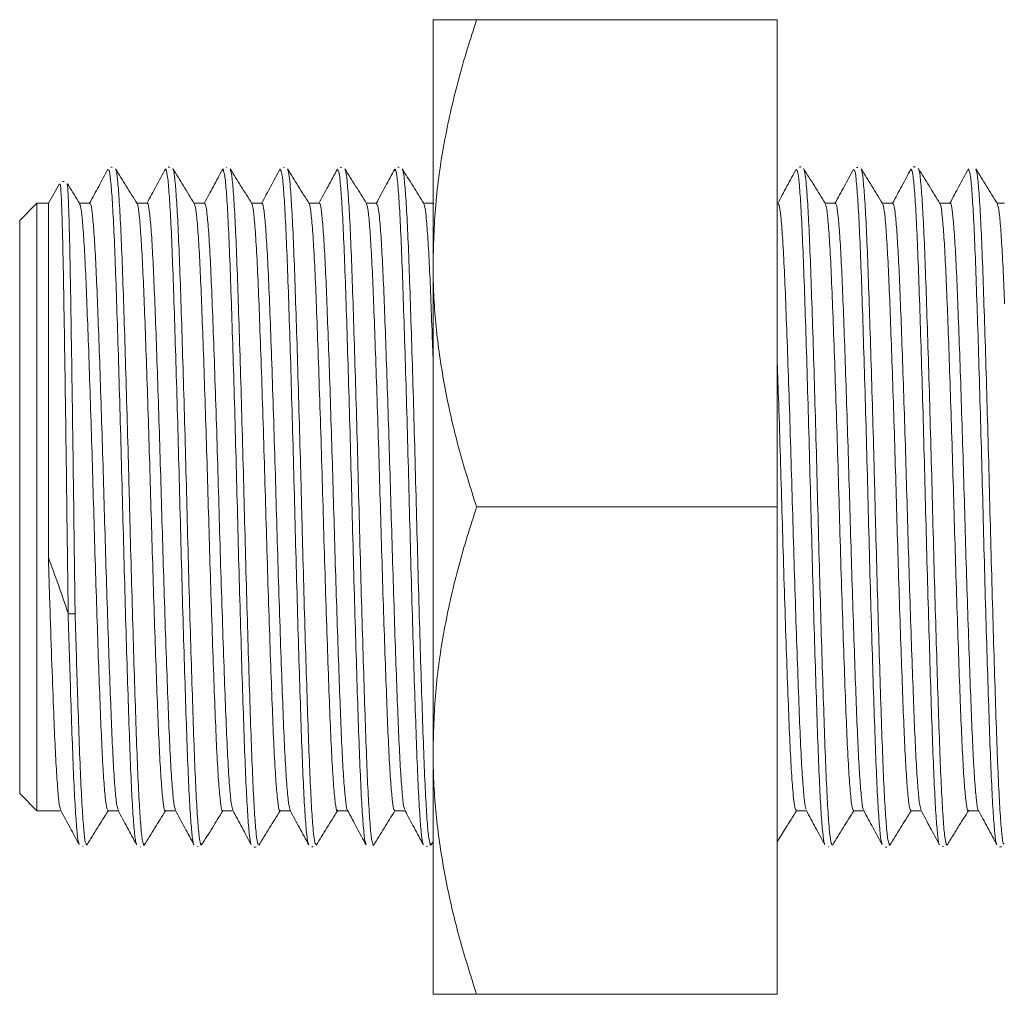
# Model space of a CAD drawing. Units: millimetres. Extents: x 29 to 399, y 91 to 239.
# Drawn here: x 88 to 122, y 205 to 239 of the extents above; entities that cross this region are included whole.
import ezdxf

# ---------------------------------------------------------------- set-up
doc = ezdxf.new("R2010")
doc.units = ezdxf.units.MM

msp = doc.modelspace()

# ---------------------------------------------------------------- linework, layer by layer
at = {"color": 7, "linetype": 'Continuous', "lineweight": 15}
for p, q in [((101.933, 238.9352), (101.933, 230.4352)), ((103.4514, 238.9352), (113.933, 238.9352)), ((113.933, 221.9352), (113.933, 238.9352)), ((94.7318, 233.7791), (94.7164, 233.7793)), ((96.743, 233.7797), (96.7151, 233.7828)), ((98.758, 233.7873), (98.7003, 233.7807)), ((116.7489, 233.7768), (116.7041, 233.7741)), ((88.9073, 233.2063), (88.5199, 232.5352)), ((88.925, 233.195), (88.9224, 233.1976)), ((88.1199, 232.5352), (87.5199, 231.9352)), ((88.5199, 232.5352), (88.1199, 232.5352)), ((88.1199, 232.5352), (88.1199, 211.3352)), ((88.5199, 232.5352), (88.5199, 220.1694)), ((89.9679, 232.5352), (89.6042, 232.5352)), ((91.9678, 232.5352), (91.6047, 232.5352)), ((93.9678, 232.5352), (93.6043, 232.5352)), ((95.9678, 232.5352), (95.6047, 232.5352)), ((97.9678, 232.5352), (97.6046, 232.5352)), ((99.968, 232.5352), (99.6047, 232.5352)), ((101.933, 232.5352), (101.6046, 232.5352)), ((101.9597, 232.5352), (101.9513, 232.5195)), ((113.968, 232.5352), (113.933, 232.5352)), ((115.968, 232.5352), (115.6042, 232.5352)), ((117.9679, 232.5352), (117.6047, 232.5352)), ((119.9678, 232.5352), (119.6044, 232.5352)), ((121.8635, 232.5352), (121.6047, 232.5352)), ((87.5199, 211.9352), (87.5199, 231.9352)), ((101.933, 230.4352), (101.933, 213.4352)), ((103.4514, 221.9352), (113.933, 221.9352)), ((113.933, 204.9352), (113.933, 221.9352)), ((101.933, 213.4352), (101.933, 204.9352)), ((87.5199, 211.9352), (88.1199, 211.3352)), ((88.1199, 211.3352), (88.9597, 211.3352)), ((90.5975, 211.3352), (90.96, 211.3352)), ((92.5978, 211.3352), (92.9597, 211.3352)), ((94.5978, 211.3352), (94.9598, 211.3352)), ((96.5978, 211.3352), (96.9597, 211.3352)), ((98.5978, 211.3352), (98.9598, 211.3352)), ((100.5976, 211.3352), (100.9597, 211.3352)), ((114.5975, 211.3352), (114.9597, 211.3352)), ((116.5975, 211.3352), (116.9597, 211.3352)), ((118.5975, 211.3352), (118.9597, 211.3352)), ((120.5978, 211.3352), (120.96, 211.3352)), ((101.86, 210.1365), (101.933, 210.2541)), ((89.7166, 210.0919), (89.7368, 210.0934)), ((91.7241, 210.0772), (91.7284, 210.0759)), ((93.7113, 210.0955), (93.7433, 210.0976)), ((99.7257, 210.0819), (99.7308, 210.0814)), ((101.7104, 210.0901), (101.7428, 210.0942)), ((115.7193, 210.0885), (115.7384, 210.0835)), ((119.6975, 210.0835), (119.752, 210.0913)), ((103.4514, 204.9352), (113.933, 204.9352))]:
    msp.add_line(p, q, dxfattribs=at)
at = {"color": 8, "linetype": 'Continuous', "lineweight": 15}
msp.add_line((88.928, 233.192), (88.925, 233.195), dxfattribs=at)
at = {"color": 7, "linetype": 'Continuous', "lineweight": 15}
for points, knots in [([(103.4514, 238.9352), (103.2344, 238.2491), (102.7996, 236.8745), (102.3224, 234.765), (101.9954, 232.6153), (101.9539, 231.1635), (101.933, 230.4352)], [0, 0, 0, 0, 0.2472686, 0.4953626, 0.746874, 1, 1, 1, 1]), ([(101.933, 238.9352), (101.9577, 238.9352), (102.0158, 238.9352), (102.5151, 238.9352), (103.1383, 238.9352), (103.4514, 238.9352)], [0, 0, 0, 0, 0.2684065, 0.6323729, 1, 1, 1, 1]), ([(90.5971, 233.7223), (90.4894, 233.5217), (90.2769, 233.1259), (90.0645, 232.7302), (89.9597, 232.5352)], [0, 0, 0, 0, 0.5071074, 1, 1, 1, 1]), ([(91.5902, 210.1956), (91.5778, 210.2263), (91.548, 210.2998), (91.4981, 210.8067), (91.4427, 211.6324), (91.3893, 212.7686), (91.3377, 214.1568), (91.2842, 215.7712), (91.229, 217.5568), (91.1739, 219.4695), (91.1209, 221.4509), (91.0692, 223.4462), (91.0153, 225.3994), (90.9599, 227.2522), (90.9051, 228.9571), (90.8533, 230.4588), (90.8011, 231.7217), (90.7461, 232.7072), (90.6907, 233.3688), (90.6488, 233.6997), (90.6206, 233.6817), (90.6098, 233.6872), (90.6052, 233.6896)], [0, 0, 0, 0, 0.0390149, 0.0935473, 0.1480796, 0.2026177, 0.2571557, 0.3116866, 0.3662175, 0.4207549, 0.4752922, 0.5298235, 0.5843548, 0.6388892, 0.6934236, 0.747959, 0.8024944, 0.8570269, 0.9115593, 0.9660973, 0.9856755, 1, 1, 1, 1]), ([(90.7499, 233.7786), (90.7329, 233.7868), (90.7112, 233.7973), (90.697, 233.7869), (90.6939, 233.7847)], [0, 0, 0, 0, 0.7822765, 1, 1, 1, 1]), ([(91.6125, 232.5226), (91.4871, 232.7244), (91.2363, 233.1281), (90.9855, 233.5319), (90.8601, 233.7338)], [0, 0, 0, 0, 0.4999611, 1, 1, 1, 1]), ([(90.8647, 233.6939), (90.8694, 233.6955), (90.8915, 233.7031), (90.9327, 233.3812), (90.988, 232.7235), (91.0428, 231.7414), (91.0956, 230.4775), (91.1468, 228.9815), (91.2019, 227.2714), (91.2568, 225.4258), (91.3118, 223.4637), (91.3626, 221.476), (91.4159, 219.4834), (91.4707, 217.5781), (91.5262, 215.7799), (91.5797, 214.1716), (91.6306, 212.7714), (91.6847, 211.6386), (91.74, 210.8057), (91.792, 210.2648), (91.8266, 210.2245), (91.8497, 210.1099), (91.8583, 210.1519), (91.8639, 210.18)], [0, 0, 0, 0, 0.014589, 0.0691259, 0.1221252, 0.1766613, 0.2296629, 0.2842018, 0.3371997, 0.3917343, 0.4447363, 0.4992755, 0.552273, 0.6068072, 0.6598084, 0.7143467, 0.7673463, 0.8218829, 0.8748823, 0.9294186, 0.9736758, 0.9824201, 1, 1, 1, 1]), ([(92.6014, 233.7297), (92.4937, 233.529), (92.28, 233.1309), (92.0662, 232.7327), (91.9601, 232.5352)], [0, 0, 0, 0, 0.5039377, 1, 1, 1, 1]), ([(93.5941, 210.1564), (93.5938, 210.156), (93.5761, 210.1321), (93.5403, 210.396), (93.4851, 210.9583), (93.4299, 211.8793), (93.3766, 213.0693), (93.325, 214.5193), (93.2714, 216.1747), (93.216, 217.9973), (93.1611, 219.9295), (93.1091, 221.9199), (93.0571, 223.9108), (93.0022, 225.8442), (92.9468, 227.6689), (92.8932, 229.3276), (92.8416, 230.7798), (92.7882, 231.9789), (92.7331, 232.8858), (92.6784, 233.5155), (92.6433, 233.6129), (92.6196, 233.7435), (92.6099, 233.6872), (92.6006, 233.682), (92.5971, 233.68)], [0, 0, 0, 0, 0.0009383, 0.0548403, 0.1087424, 0.1626503, 0.2165583, 0.2704617, 0.3243652, 0.3782706, 0.432176, 0.4860833, 0.5399905, 0.593894, 0.6477976, 0.7017071, 0.7556165, 0.8095186, 0.8634207, 0.9173289, 0.969432, 0.9712371, 0.9891914, 1, 1, 1, 1]), ([(92.7511, 233.7843), (92.738, 233.7915), (92.7176, 233.8025), (92.7021, 233.7913), (92.6966, 233.7873)], [0, 0, 0, 0, 0.64431103, 1, 1, 1, 1]), ([(93.6087, 232.5281), (93.4833, 232.73), (93.2325, 233.1336), (92.9818, 233.5373), (92.8564, 233.7392)], [0, 0, 0, 0, 0.4999643, 1, 1, 1, 1]), ([(92.8609, 233.7135), (92.863, 233.7169), (92.8821, 233.7472), (92.92, 233.4849), (92.9748, 232.9151), (93.0302, 231.9924), (93.0835, 230.8026), (93.1345, 229.3464), (93.1887, 227.6945), (93.2442, 225.863), (93.2989, 223.937), (93.3511, 221.9363), (93.4028, 219.9536), (93.4581, 218.0094), (93.513, 216.194), (93.5677, 214.5254), (93.6182, 213.0825), (93.672, 211.8751), (93.7268, 210.9784), (93.7804, 210.3527), (93.8154, 210.2651), (93.8393, 210.1194), (93.8519, 210.1786), (93.8627, 210.1847), (93.868, 210.1877)], [0, 0, 0, 0, 0.0065616, 0.0591279, 0.1132186, 0.1657889, 0.2198839, 0.2724521, 0.3265449, 0.3791134, 0.4332064, 0.4857767, 0.5398718, 0.5924389, 0.6465303, 0.6991013, 0.7531971, 0.8057634, 0.859854, 0.9124244, 0.9606349, 0.9665195, 0.9837516, 1, 1, 1, 1]), ([(94.5971, 233.7224), (94.4894, 233.5218), (94.274, 233.1205), (94.0585, 232.7192), (93.9508, 232.5186)], [0, 0, 0, 0, 0.5000462, 1, 1, 1, 1]), ([(95.592, 210.1865), (95.5882, 210.1855), (95.567, 210.18), (95.5275, 210.4961), (95.4721, 211.1498), (95.417, 212.1317), (95.3649, 213.3903), (95.3131, 214.8888), (95.2583, 216.5908), (95.203, 218.4417), (95.1489, 220.394), (95.0972, 222.3892), (95.0443, 224.3711), (94.9892, 226.2852), (94.934, 228.0732), (94.8804, 229.6907), (94.8288, 231.0821), (94.7755, 232.2241), (94.7201, 233.0485), (94.668, 233.6024), (94.6335, 233.6236), (94.6137, 233.7411), (94.6041, 233.6989), (94.5974, 233.6845), (94.5929, 233.6748)], [0, 0, 0, 0, 0.01186317, 0.06561516, 0.11936803, 0.17312088, 0.22687642, 0.28063195, 0.33438297, 0.388134, 0.44189147, 0.49564894, 0.54939854, 0.60314818, 0.65690342, 0.71065864, 0.76441039, 0.81816214, 0.87191511, 0.92566808, 0.97032979, 0.97942345, 0.9862202, 1, 1, 1, 1]), ([(95.6122, 232.523), (95.4868, 232.7249), (95.236, 233.1286), (94.9852, 233.5324), (94.8598, 233.7343)], [0, 0, 0, 0, 0.4999598, 1, 1, 1, 1]), ([(94.8645, 233.7005), (94.8788, 233.6657), (94.9103, 233.5893), (94.9622, 233.0694), (95.0171, 232.2409), (95.0716, 231.1007), (95.122, 229.7141), (95.1761, 228.0924), (95.231, 226.3114), (95.2863, 224.3892), (95.3392, 222.4149), (95.3904, 220.4089), (95.4449, 218.4643), (95.5003, 216.601), (95.5549, 214.9054), (95.6066, 213.3944), (95.6589, 212.1405), (95.7142, 211.1481), (95.7691, 210.4942), (95.8122, 210.1592), (95.8392, 210.1809), (95.8495, 210.1763), (95.8532, 210.1746)], [0, 0, 0, 0, 0.0446718, 0.0982374, 0.1533561, 0.2069254, 0.2620484, 0.3156129, 0.3707305, 0.4242995, 0.479422, 0.532988, 0.5881074, 0.6416745, 0.696795, 0.7503634, 0.8054854, 0.8590511, 0.9141699, 0.9677392, 0.9883098, 1, 1, 1, 1]), ([(96.6016, 233.7299), (96.4939, 233.5292), (96.2801, 233.131), (96.0662, 232.7328), (95.9602, 232.5352)], [0, 0, 0, 0, 0.5039031, 1, 1, 1, 1]), ([(97.5937, 210.1965), (97.5853, 210.2032), (97.5597, 210.2239), (97.5144, 210.6224), (97.4591, 211.3514), (97.4047, 212.4054), (97.3529, 213.7198), (97.3004, 215.2735), (97.2453, 217.0122), (97.1901, 218.8937), (97.1362, 220.8599), (97.0846, 222.8573), (97.0316, 224.829), (96.9762, 226.7168), (96.9211, 228.4714), (96.8687, 230.037), (96.817, 231.376), (96.7624, 232.4457), (96.7071, 233.2058), (96.6594, 233.6416), (96.6277, 233.6636), (96.6131, 233.6984), (96.6094, 233.7072)], [0, 0, 0, 0, 0.0262574, 0.0808486, 0.1354398, 0.1900379, 0.2446361, 0.2992258, 0.3538155, 0.4084104, 0.4630054, 0.5175983, 0.5721912, 0.6267843, 0.6813773, 0.7359737, 0.79057, 0.8451612, 0.8997525, 0.9543506, 0.9885923, 1, 1, 1, 1]), ([(97.6103, 232.526), (97.485, 232.7278), (97.2342, 233.1314), (96.9835, 233.535), (96.8581, 233.7369)], [0, 0, 0, 0, 0.4999684, 1, 1, 1, 1]), ([(96.863, 233.6909), (96.8734, 233.679), (96.9013, 233.6469), (96.949, 233.2218), (97.0044, 232.4617), (97.0589, 231.3967), (97.1103, 230.0558), (97.1629, 228.4964), (97.2183, 226.7359), (97.2732, 224.8554), (97.3274, 222.8744), (97.3778, 220.8847), (97.4322, 218.907), (97.4871, 217.0327), (97.5424, 215.2814), (97.5947, 213.7335), (97.6463, 212.4071), (97.701, 211.3569), (97.7564, 210.6182), (97.8025, 210.2099), (97.8334, 210.1949), (97.847, 210.1679), (97.8517, 210.1586)], [0, 0, 0, 0, 0.0328707, 0.0879748, 0.1415276, 0.1966333, 0.2501871, 0.305294, 0.3588452, 0.4139493, 0.4675041, 0.5226122, 0.5761619, 0.6312644, 0.6848191, 0.739927, 0.7934779, 0.8485818, 0.9021347, 0.9572406, 0.9854332, 1, 1, 1, 1]), ([(98.5976, 233.7233), (98.4899, 233.5226), (98.2745, 233.1213), (98.059, 232.72), (97.9513, 232.5194)], [0, 0, 0, 0, 0.500048, 1, 1, 1, 1]), ([(99.5945, 210.1851), (99.5818, 210.2123), (99.5517, 210.2764), (99.5014, 210.7619), (99.4462, 211.5753), (99.392, 212.6885), (99.3404, 214.0668), (99.2877, 215.6647), (99.2324, 217.4442), (99.1771, 219.3487), (99.1245, 221.3283), (99.0729, 223.3248), (99.0185, 225.2808), (98.9633, 227.1438), (98.9085, 228.8558), (98.8566, 230.3757), (98.8044, 231.6492), (98.7494, 232.6582), (98.6942, 233.3346), (98.6499, 233.6942), (98.6208, 233.6787), (98.609, 233.6888), (98.6049, 233.6923)], [0, 0, 0, 0, 0.0399308, 0.0942246, 0.1485232, 0.2028217, 0.2571197, 0.3114177, 0.3657149, 0.4200121, 0.4743132, 0.5286143, 0.5829098, 0.6372053, 0.6915079, 0.7458105, 0.8001044, 0.8543983, 0.9086971, 0.9629959, 0.9873603, 1, 1, 1, 1]), ([(99.6119, 232.5235), (99.4865, 232.7254), (99.2356, 233.1292), (98.9848, 233.5329), (98.8594, 233.7349)], [0, 0, 0, 0, 0.4999586, 1, 1, 1, 1]), ([(98.8641, 233.688), (98.8703, 233.6886), (98.8934, 233.6909), (98.9363, 233.3479), (98.9912, 232.6751), (99.0465, 231.6667), (99.0984, 230.3981), (99.1504, 228.8749), (99.2051, 227.1697), (99.2605, 225.2994), (99.3149, 223.3509), (99.3659, 221.3441), (99.419, 219.3722), (99.4744, 217.4556), (99.5293, 215.683), (99.5831, 214.0723), (99.6336, 212.6997), (99.6883, 211.5733), (99.7432, 210.769), (99.7949, 210.2427), (99.8295, 210.2278), (99.8505, 210.1155), (99.8572, 210.1472), (99.8605, 210.1626)], [0, 0, 0, 0, 0.019397, 0.0725444, 0.1272329, 0.1803854, 0.2350795, 0.2882278, 0.3429173, 0.3960682, 0.4507603, 0.5039115, 0.5586041, 0.6117534, 0.6664438, 0.7195962, 0.7742903, 0.8274376, 0.8821259, 0.9352785, 0.9792559, 0.9899726, 1, 1, 1, 1]), ([(100.598, 233.724), (100.4902, 233.5234), (100.2748, 233.122), (100.0594, 232.7208), (99.9516, 232.5202)], [0, 0, 0, 0, 0.5000475, 1, 1, 1, 1]), ([(101.5933, 210.1639), (101.5768, 210.2199), (101.5428, 210.335), (101.4885, 210.927), (101.4332, 211.809), (101.3803, 212.9919), (101.3287, 214.4216), (101.2746, 216.0697), (101.2194, 217.8807), (101.1644, 219.8095), (101.1121, 221.7974), (101.0603, 223.7892), (101.0056, 225.7294), (100.9503, 227.5595), (100.8959, 229.2335), (100.8443, 230.695), (100.7917, 231.916), (100.7365, 232.8357), (100.6814, 233.4916), (100.6466, 233.6021), (100.622, 233.7432), (100.6102, 233.6797), (100.5987, 233.6791), (100.594, 233.6788)], [0, 0, 0, 0, 0.0508998, 0.1046354, 0.1583711, 0.2121114, 0.2658517, 0.3195858, 0.3733199, 0.427061, 0.480802, 0.5345349, 0.5882677, 0.6420052, 0.6957427, 0.74948, 0.8032172, 0.856953, 0.9106888, 0.9632435, 0.9644289, 0.9856917, 1, 1, 1, 1]), ([(100.7563, 233.7885), (100.7539, 233.7899), (100.7387, 233.7989), (100.7196, 233.7873), (100.7034, 233.7776)], [0, 0, 0, 0, 0.1560574, 1, 1, 1, 1]), ([(101.613, 232.5218), (101.4876, 232.7235), (101.2369, 233.1271), (100.9862, 233.5307), (100.8608, 233.7325)], [0, 0, 0, 0, 0.4999698, 1, 1, 1, 1]), ([(100.8653, 233.7125), (100.8668, 233.7141), (100.8857, 233.7346), (100.9231, 233.4594), (100.9785, 232.8647), (101.0333, 231.9318), (101.0869, 230.7145), (101.1375, 229.2573), (101.1924, 227.5788), (101.2473, 225.7557), (101.3025, 223.8069), (101.3539, 221.8227), (101.4064, 219.8237), (101.4612, 217.9025), (101.5166, 216.079), (101.5707, 214.4371), (101.6216, 212.9954), (101.6751, 211.8152), (101.7305, 210.9291), (101.7834, 210.3276), (101.8183, 210.254), (101.8404, 210.1214), (101.8514, 210.1735), (101.8604, 210.1825), (101.8648, 210.187)], [0, 0, 0, 0, 0.0045517, 0.059075, 0.11206, 0.1665815, 0.2195695, 0.2740943, 0.3270777, 0.3815975, 0.4345855, 0.4891104, 0.542094, 0.5966141, 0.6496009, 0.7041244, 0.7571108, 0.8116338, 0.864619, 0.9191405, 0.9656539, 0.9721285, 0.986174, 1, 1, 1, 1]), ([(114.5986, 233.7251), (114.4909, 233.5245), (114.2756, 233.1234), (114.0602, 232.7222), (113.9525, 232.5217)], [0, 0, 0, 0, 0.50003755, 1, 1, 1, 1]), ([(115.5936, 210.1945), (115.5832, 210.2097), (115.5555, 210.2503), (115.5083, 210.6849), (115.453, 211.4579), (115.3985, 212.5372), (115.3468, 213.8851), (115.2944, 215.4579), (115.2392, 217.2182), (115.1838, 219.1099), (115.1309, 221.0835), (115.0793, 223.0809), (115.0253, 225.0449), (114.9701, 226.9224), (114.915, 228.6553), (114.8627, 230.2016), (114.8109, 231.5068), (114.7562, 232.5507), (114.701, 233.2684), (114.654, 233.6739), (114.6233, 233.6726), (114.6097, 233.6946), (114.6063, 233.7001)], [0, 0, 0, 0, 0.0324894, 0.0869079, 0.1413307, 0.1957534, 0.2501763, 0.3045992, 0.3590201, 0.4134411, 0.4678668, 0.5222925, 0.5767118, 0.6311312, 0.6855576, 0.739984, 0.7944022, 0.8488205, 0.9032433, 0.9576661, 0.9893948, 1, 1, 1, 1]), ([(114.7632, 233.7941), (114.7564, 233.7984), (114.7372, 233.8106), (114.7153, 233.7975), (114.7012, 233.7891)], [0, 0, 0, 0, 0.3547409, 1, 1, 1, 1]), ([(115.6082, 232.5288), (115.4827, 232.7307), (115.2319, 233.1344), (114.9811, 233.5381), (114.8557, 233.74)], [0, 0, 0, 0, 0.4999607, 1, 1, 1, 1]), ([(114.8605, 233.6899), (114.87, 233.6856), (114.8965, 233.6736), (114.943, 233.2839), (114.9979, 232.5675), (115.0531, 231.5247), (115.1045, 230.2243), (115.157, 228.6744), (115.2118, 226.9483), (115.2673, 225.0633), (115.3213, 223.1069), (115.3722, 221.0991), (115.4258, 219.1332), (115.4812, 217.2293), (115.536, 215.4758), (115.5894, 213.8902), (115.6401, 212.5476), (115.6951, 211.4565), (115.7499, 210.6877), (115.7991, 210.2293), (115.832, 210.2009), (115.8482, 210.1574), (115.8525, 210.1458)], [0, 0, 0, 0, 0.0299681, 0.0833396, 0.1382587, 0.1916348, 0.2465589, 0.2999306, 0.35485, 0.4082248, 0.4631476, 0.516522, 0.5714443, 0.6248175, 0.6797383, 0.7331143, 0.7880384, 0.84141, 0.8963292, 0.9497053, 0.9865719, 1, 1, 1, 1]), ([(116.5976, 233.7233), (116.4898, 233.5226), (116.2744, 233.1213), (116.0589, 232.72), (115.9512, 232.5193)], [0, 0, 0, 0, 0.5000493, 1, 1, 1, 1]), ([(117.5934, 210.1791), (117.579, 210.2179), (117.5473, 210.3036), (117.4953, 210.8402), (117.4399, 211.6832), (117.3867, 212.8329), (117.3351, 214.2334), (117.2814, 215.8578), (117.2262, 217.651), (117.1711, 219.5686), (117.1183, 221.552), (117.0666, 223.5465), (117.0124, 225.4961), (116.9571, 227.3425), (116.9024, 229.0383), (116.8506, 230.5288), (116.7984, 231.7782), (116.7433, 232.7496), (116.6879, 233.3925), (116.6479, 233.7044), (116.6211, 233.6853), (116.6117, 233.687), (116.6068, 233.6878)], [0, 0, 0, 0, 0.0450187, 0.0994632, 0.1539077, 0.2083576, 0.2628075, 0.3172505, 0.3716935, 0.4261432, 0.4805928, 0.5350358, 0.5894787, 0.6439252, 0.6983717, 0.7528189, 0.807266, 0.8617106, 0.9161552, 0.970605, 0.9847817, 1, 1, 1, 1]), ([(117.6125, 232.5226), (117.4871, 232.7244), (117.2363, 233.1281), (116.9855, 233.5319), (116.8601, 233.7338)], [0, 0, 0, 0, 0.4999609, 1, 1, 1, 1]), ([(116.8647, 233.6981), (116.8685, 233.7003), (116.8897, 233.7127), (116.9299, 233.4054), (116.9852, 232.7656), (117.0401, 231.7979), (117.0931, 230.5474), (117.1441, 229.0627), (117.1991, 227.3617), (117.2541, 225.5224), (117.3091, 223.564), (117.36, 221.5772), (117.4131, 219.5825), (117.468, 217.6725), (117.5234, 215.8667), (117.5771, 214.2484), (117.6279, 212.8361), (117.6819, 211.6888), (117.7372, 210.8424), (117.7893, 210.2783), (117.824, 210.2442), (117.8436, 210.1229), (117.853, 210.1619), (117.8595, 210.1743), (117.8639, 210.1826)], [0, 0, 0, 0, 0.0118818, 0.066419, 0.1194183, 0.1739544, 0.2269563, 0.2814953, 0.3344932, 0.3890278, 0.4420298, 0.4965692, 0.5495668, 0.6041012, 0.6571024, 0.7116406, 0.7646405, 0.8191775, 0.8721769, 0.9267131, 0.9710655, 0.9797149, 0.9864045, 1, 1, 1, 1]), ([(118.6004, 233.7281), (118.4927, 233.5274), (118.2792, 233.1298), (118.0657, 232.7322), (117.96, 232.5352)], [0, 0, 0, 0, 0.50454586, 1, 1, 1, 1]), ([(119.5943, 210.1644), (119.593, 210.163), (119.5744, 210.1412), (119.5375, 210.4162), (119.4823, 210.9976), (119.4272, 211.933), (119.374, 213.1369), (119.3224, 214.5984), (119.2686, 216.2634), (119.2132, 218.0929), (119.1583, 220.0293), (119.1064, 222.0211), (119.0544, 224.0105), (118.9994, 225.9396), (118.944, 227.7572), (118.8905, 229.4064), (118.839, 230.8469), (118.7855, 232.0322), (118.7303, 232.9238), (118.6757, 233.5375), (118.6407, 233.6228), (118.6175, 233.7444), (118.6082, 233.6889), (118.5995, 233.6813), (118.596, 233.6783)], [0, 0, 0, 0, 0.0038181, 0.0576506, 0.1114832, 0.1653218, 0.2191605, 0.272994, 0.3268275, 0.3806635, 0.4344994, 0.4883368, 0.5421743, 0.5960083, 0.6498424, 0.7036821, 0.7575219, 0.8113545, 0.8651871, 0.919026, 0.9709581, 0.9728649, 0.9893283, 1, 1, 1, 1]), ([(118.7518, 233.7897), (118.7373, 233.7971), (118.7145, 233.8087), (118.6981, 233.7963), (118.692, 233.7917)], [0, 0, 0, 0, 0.6328268, 1, 1, 1, 1]), ([(119.6088, 232.528), (119.4835, 232.7298), (119.2327, 233.1335), (118.9819, 233.5371), (118.8565, 233.739)], [0, 0, 0, 0, 0.4999648, 1, 1, 1, 1]), ([(118.861, 233.7207), (118.8622, 233.7229), (118.8805, 233.7553), (118.9172, 233.5045), (118.972, 232.9537), (119.0274, 232.0455), (119.0809, 230.8696), (119.1318, 229.4252), (119.1859, 227.7828), (119.2414, 225.9584), (119.2961, 224.0368), (119.3486, 222.0376), (119.4001, 220.0535), (119.4553, 218.1051), (119.5102, 216.2828), (119.565, 214.6048), (119.6156, 213.1501), (119.6692, 211.9294), (119.724, 211.0163), (119.7785, 210.3699), (119.8136, 210.2667), (119.8389, 210.1158), (119.8498, 210.1755), (119.8599, 210.1793), (119.863, 210.1805)], [0, 0, 0, 0, 0.0037333, 0.0565766, 0.1109523, 0.1637994, 0.2181792, 0.2710246, 0.3254025, 0.3782479, 0.4326256, 0.485473, 0.5398532, 0.5926971, 0.6470733, 0.6999212, 0.7543019, 0.8071452, 0.8615208, 0.9143681, 0.9652719, 0.9687479, 0.9903498, 1, 1, 1, 1]), ([(120.5971, 233.7224), (120.4894, 233.5217), (120.277, 233.126), (120.0645, 232.7303), (119.9597, 232.5352)], [0, 0, 0, 0, 0.5070794, 1, 1, 1, 1]), ([(121.5899, 210.1919), (121.5859, 210.1921), (121.5645, 210.1932), (121.5247, 210.5221), (121.4693, 211.1922), (121.4143, 212.1888), (121.3622, 213.4607), (121.3104, 214.9704), (121.2555, 216.6813), (121.2001, 218.5386), (121.1463, 220.4944), (121.0947, 222.4903), (121.0416, 224.4701), (120.9864, 226.3792), (120.9312, 228.1595), (120.8778, 229.767), (120.8262, 231.1461), (120.7727, 232.2738), (120.7173, 233.0838), (120.6662, 233.6085), (120.6317, 233.6375), (120.6084, 233.7541), (120.5987, 233.706), (120.5929, 233.6772)], [0, 0, 0, 0, 0.0124872, 0.0663531, 0.1202203, 0.1740875, 0.227957, 0.2818265, 0.3356919, 0.3895573, 0.4434289, 0.4973004, 0.5511644, 0.6050283, 0.6588981, 0.7127679, 0.7666335, 0.8204991, 0.8743664, 0.9282338, 0.9702054, 0.9821031, 1, 1, 1, 1]), ([(121.6122, 232.5231), (121.4867, 232.725), (121.2359, 233.1287), (120.9851, 233.5325), (120.8597, 233.7344)], [0, 0, 0, 0, 0.4999598, 1, 1, 1, 1]), ([(120.8645, 233.6958), (120.8779, 233.667), (120.9084, 233.6013), (120.9594, 233.103), (121.0143, 232.2908), (121.069, 231.1646), (121.1194, 229.7903), (121.1733, 228.1787), (121.2282, 226.4053), (121.2835, 224.4882), (121.3366, 222.516), (121.3877, 220.5093), (121.4421, 218.5612), (121.4975, 216.6916), (121.5522, 214.9872), (121.6041, 213.465), (121.6561, 212.1979), (121.7114, 211.1907), (121.7663, 210.5206), (121.8096, 210.1719), (121.837, 210.185), (121.8476, 210.1768), (121.8515, 210.1738)], [0, 0, 0, 0, 0.0420588, 0.0957167, 0.1509306, 0.2045924, 0.2598106, 0.3134677, 0.3686806, 0.422342, 0.4775596, 0.5312183, 0.5864332, 0.6400927, 0.6953082, 0.7489693, 0.8041867, 0.8578448, 0.9130587, 0.9667205, 0.98774, 1, 1, 1, 1]), ([(89.2122, 218.2225), (89.2059, 218.6769), (89.1933, 219.5925), (89.1725, 221.1894), (89.1502, 223.0014), (89.124, 224.9462), (89.0971, 226.8043), (89.0705, 228.4884), (89.045, 229.9913), (89.0201, 231.2377), (88.9932, 232.2206), (88.9666, 232.8725), (88.9445, 233.2067), (88.9321, 233.1957), (88.928, 233.192)], [0, 0, 0, 0, 0.065913, 0.1327887, 0.2245328, 0.3190126, 0.4095134, 0.5026624, 0.5927807, 0.6855437, 0.7749366, 0.8669776, 0.9554745, 1, 1, 1, 1]), ([(89.0706, 233.2883), (89.0624, 233.2917), (89.0444, 233.2992), (89.0267, 233.2911), (89.0171, 233.2868)], [0, 0, 0, 0, 0.46020658, 1, 1, 1, 1]), ([(89.1673, 233.199), (89.1715, 233.2034), (89.1841, 233.2168), (89.2063, 232.8876), (89.2331, 232.2337), (89.2597, 231.2643), (89.2849, 230.0101), (89.3102, 228.5239), (89.337, 226.8264), (89.3637, 224.9872), (89.3901, 223.025), (89.4123, 221.219), (89.4334, 219.6027), (89.446, 218.6871), (89.4523, 218.226)], [0, 0, 0, 0, 0.044676, 0.1354937, 0.224642, 0.3164314, 0.4062884, 0.4988076, 0.5890575, 0.6819484, 0.773433, 0.867664, 0.9333529, 1, 1, 1, 1]), ([(89.6081, 232.5288), (89.4827, 232.7307), (89.3417, 232.9577), (89.2006, 233.1848), (89.185, 233.21)], [0, 0, 0, 0, 0.8890402, 1, 1, 1, 1]), ([(90.5975, 211.3582), (90.584, 211.3669), (90.5534, 211.3867), (90.5025, 211.7706), (90.4471, 212.4415), (90.3924, 213.3873), (90.3415, 214.562), (90.2895, 215.9426), (90.2346, 217.5046), (90.1792, 219.1987), (90.1253, 220.955), (90.0753, 222.7302), (90.0218, 224.4898), (89.9666, 226.1933), (89.9115, 227.7727), (89.8588, 229.1736), (89.8084, 230.3706), (89.754, 231.3421), (89.6987, 232.041), (89.6493, 232.4444), (89.6202, 232.4827), (89.6084, 232.4982)], [0, 0, 0, 0, 0.042617, 0.096914, 0.1516439, 0.2060226, 0.2593166, 0.3128931, 0.3674154, 0.4221172, 0.476217, 0.5293057, 0.5832692, 0.6379357, 0.6925268, 0.7462704, 0.7994454, 0.8537197, 0.9084481, 0.9628468, 1, 1, 1, 1]), ([(89.9679, 232.4993), (89.9767, 232.5055), (90.0026, 232.5237), (90.0479, 232.2314), (90.1032, 231.644), (90.1583, 230.7659), (90.2105, 229.652), (90.2612, 228.3253), (90.3158, 226.8104), (90.3711, 225.1456), (90.4257, 223.4009), (90.4764, 221.6274), (90.5287, 219.86), (90.5837, 218.1352), (90.639, 216.5148), (90.6927, 215.0622), (90.7428, 213.8069), (90.7964, 212.7702), (90.8517, 211.9942), (90.9031, 211.5054), (90.9345, 211.4187), (90.9482, 211.3807)], [0, 0, 0, 0, 0.028149, 0.082708, 0.1379171, 0.1929884, 0.2471458, 0.3008911, 0.3557451, 0.4109966, 0.4658542, 0.5196038, 0.5737553, 0.6288242, 0.6840344, 0.7385982, 0.7921861, 0.8467166, 0.9019183, 0.9570039, 1, 1, 1, 1]), ([(92.5978, 211.3587), (92.5943, 211.3514), (92.5737, 211.3081), (92.5351, 211.5168), (92.48, 212.0018), (92.4247, 212.798), (92.3711, 213.838), (92.3211, 215.1), (92.2673, 216.5571), (92.212, 218.1811), (92.157, 219.9082), (92.1047, 221.6765), (92.0541, 223.4495), (91.9994, 225.1925), (91.9441, 226.8541), (91.8895, 228.3645), (91.8388, 229.6859), (91.7866, 230.7928), (91.7315, 231.666), (91.6763, 232.2368), (91.6365, 232.5098), (91.616, 232.5009), (91.6126, 232.4994)], [0, 0, 0, 0, 0.0109272, 0.0648604, 0.1196828, 0.1746206, 0.2288904, 0.2822222, 0.3365251, 0.3914715, 0.4462771, 0.5001698, 0.5536625, 0.6082579, 0.6632453, 0.7178371, 0.7713255, 0.825224, 0.8800321, 0.9349773, 0.9892755, 1, 1, 1, 1]), ([(91.9678, 232.5201), (91.9698, 232.525), (91.989, 232.5716), (92.0257, 232.381), (92.0807, 231.9251), (92.136, 231.1517), (92.1899, 230.1324), (92.24, 228.8886), (92.2934, 227.4476), (92.3487, 225.836), (92.4038, 224.115), (92.4564, 222.3487), (92.5068, 220.5747), (92.5625, 218.7886), (92.6203, 217.0464), (92.6785, 215.4372), (92.7323, 214.0437), (92.7887, 212.894), (92.8476, 212.0361), (92.9029, 211.4994), (92.9365, 211.4139), (92.9514, 211.3761)], [0, 0, 0, 0, 0.0063017, 0.0602044, 0.1150622, 0.1701042, 0.224544, 0.2779628, 0.332256, 0.38726, 0.4421918, 0.4962742, 0.5497757, 0.6043827, 0.6631087, 0.7214024, 0.7784826, 0.8362389, 0.8948765, 0.9534483, 1, 1, 1, 1]), ([(94.5978, 211.3545), (94.5953, 211.3483), (94.5745, 211.2958), (94.5348, 211.5171), (94.4759, 212.0425), (94.417, 212.9232), (94.3606, 214.076), (94.3068, 215.4764), (94.2486, 217.0901), (94.1908, 218.8356), (94.1351, 220.6235), (94.0848, 222.3978), (94.0321, 224.163), (93.977, 225.8817), (93.9217, 227.4896), (93.8683, 228.926), (93.8182, 230.163), (93.7643, 231.1788), (93.709, 231.9322), (93.6563, 232.4058), (93.6238, 232.4784), (93.6088, 232.5119)], [0, 0, 0, 0, 0.0076876, 0.0649358, 0.1231848, 0.1814991, 0.238937, 0.2957025, 0.3536749, 0.4120771, 0.4663831, 0.5195897, 0.5733739, 0.6280029, 0.6827037, 0.7366976, 0.7898219, 0.8439616, 0.8987002, 0.9532556, 1, 1, 1, 1]), ([(93.9678, 232.4976), (93.9742, 232.5077), (93.9988, 232.5466), (94.0435, 232.2679), (94.1025, 231.6613), (94.1612, 230.7178), (94.2165, 229.508), (94.2712, 228.0583), (94.3298, 226.4021), (94.3888, 224.5942), (94.446, 222.7164), (94.4995, 220.8204), (94.5572, 218.951), (94.6162, 217.1637), (94.6746, 215.5409), (94.7286, 214.1317), (94.7847, 212.9642), (94.8436, 212.085), (94.8998, 211.5203), (94.9344, 211.4195), (94.9502, 211.3734)], [0, 0, 0, 0, 0.02022363, 0.07816759, 0.13691796, 0.19552363, 0.2530473, 0.31044624, 0.36899749, 0.42777226, 0.48581708, 0.54289604, 0.60111012, 0.65991275, 0.71834778, 0.77556634, 0.83330995, 0.89199878, 0.95068762, 1, 1, 1, 1]), ([(96.5978, 211.3619), (96.5941, 211.3536), (96.5721, 211.3042), (96.5308, 211.5418), (96.4719, 212.0931), (96.413, 212.9936), (96.3569, 214.1645), (96.3029, 215.5805), (96.2445, 217.2077), (96.1855, 218.9982), (96.1278, 220.8693), (96.0743, 222.7654), (96.0171, 224.6418), (95.9582, 226.4467), (95.8995, 228.0984), (95.8448, 229.5427), (95.7896, 230.7449), (95.7308, 231.6839), (95.6719, 232.2701), (95.6326, 232.5385), (95.6133, 232.5155), (95.6123, 232.5144)], [0, 0, 0, 0, 0.0116025, 0.0691721, 0.1276841, 0.1861961, 0.2437658, 0.300812, 0.3590709, 0.4176964, 0.4757351, 0.5326421, 0.590512, 0.6491097, 0.7074846, 0.7647106, 0.822061, 0.8804901, 0.9390634, 0.9968328, 1, 1, 1, 1]), ([(95.9678, 232.5017), (95.9729, 232.5114), (95.9963, 232.5558), (96.0395, 232.2967), (96.0984, 231.715), (96.1573, 230.791), (96.2129, 229.5988), (96.2673, 228.1644), (96.3258, 226.5213), (96.3848, 224.7211), (96.4423, 222.8462), (96.4957, 220.95), (96.5532, 219.0773), (96.6122, 217.2818), (96.6707, 215.6456), (96.725, 214.2207), (96.7807, 213.0358), (96.8395, 212.1349), (96.8974, 211.5354), (96.9338, 211.417), (96.9513, 211.36)], [0, 0, 0, 0, 0.0162865, 0.0740794, 0.1327411, 0.1913239, 0.2488877, 0.3061341, 0.364572, 0.4232986, 0.4813602, 0.5383687, 0.5964456, 0.6551749, 0.7136022, 0.7708322, 0.828416, 0.8870063, 0.9456625, 1, 1, 1, 1]), ([(98.5978, 211.3678), (98.5929, 211.3582), (98.5697, 211.3129), (98.5268, 211.5684), (98.4679, 212.1451), (98.409, 213.0653), (98.3533, 214.2541), (98.299, 215.6855), (98.2405, 217.326), (98.1815, 219.1247), (98.124, 220.999), (98.0706, 222.8952), (98.0131, 224.7685), (97.9541, 226.5656), (97.8956, 228.2042), (97.8412, 229.6331), (97.7856, 230.8176), (97.7267, 231.737), (97.6679, 232.2986), (97.6294, 232.5514), (97.6107, 232.523), (97.6103, 232.5224)], [0, 0, 0, 0, 0.0154673, 0.0730154, 0.1314415, 0.1898021, 0.24716, 0.3041655, 0.3623637, 0.4208626, 0.4787117, 0.5354967, 0.5933305, 0.6518269, 0.7100356, 0.7670574, 0.8243954, 0.8827485, 0.9411801, 0.9987464, 1, 1, 1, 1]), ([(97.9678, 232.5095), (97.9717, 232.5173), (97.9927, 232.5593), (98.0319, 232.3446), (98.087, 231.8507), (98.1423, 231.0474), (98.1958, 230.0011), (98.2459, 228.7336), (98.2997, 227.2714), (98.355, 225.6437), (98.41, 223.9149), (98.4621, 222.146), (98.5129, 220.3733), (98.5676, 218.6317), (98.6229, 216.9733), (98.6774, 215.4677), (98.728, 214.1517), (98.7804, 213.051), (98.8355, 212.1844), (98.8907, 211.6227), (98.9299, 211.3564), (98.9498, 211.367), (98.9526, 211.3685)], [0, 0, 0, 0, 0.0123677, 0.0663548, 0.121211, 0.1761609, 0.2304217, 0.2837754, 0.3381259, 0.3930991, 0.44791, 0.5017871, 0.5553264, 0.6099629, 0.6649701, 0.7195602, 0.7730437, 0.8269966, 0.8818391, 0.936797, 0.9910868, 1, 1, 1, 1]), ([(100.5976, 211.3712), (100.5893, 211.3643), (100.5639, 211.3431), (100.5191, 211.6274), (100.4638, 212.2063), (100.4087, 213.0777), (100.3563, 214.1854), (100.3058, 215.5068), (100.2512, 217.0169), (100.1959, 218.6785), (100.1412, 220.4219), (100.0904, 222.1951), (100.0383, 223.9631), (99.9833, 225.6897), (99.928, 227.3138), (99.8742, 228.7715), (99.8241, 230.0325), (99.7706, 231.075), (99.7154, 231.8601), (99.6615, 232.3727), (99.6279, 232.4679), (99.6119, 232.5132)], [0, 0, 0, 0, 0.026545, 0.080774, 0.1356705, 0.1904516, 0.2443442, 0.2977678, 0.3522968, 0.4072425, 0.4618179, 0.5152973, 0.5691142, 0.6238636, 0.6787753, 0.7330651, 0.7863591, 0.8405592, 0.8954476, 0.9502424, 1, 1, 1, 1]), ([(99.968, 232.5146), (99.982, 232.5037), (100.0131, 232.4794), (100.0645, 232.0856), (100.1199, 231.4067), (100.1745, 230.4544), (100.2253, 229.2738), (100.2774, 227.888), (100.3325, 226.3215), (100.3878, 224.6249), (100.4416, 222.8676), (100.4916, 221.0924), (100.5452, 219.3336), (100.6004, 217.6325), (100.6555, 216.0575), (100.708, 214.6617), (100.7585, 213.4706), (100.813, 212.505), (100.8683, 211.8164), (100.915, 211.4333), (100.9416, 211.399), (100.9509, 211.387)], [0, 0, 0, 0, 0.0443583, 0.099035, 0.1541258, 0.2088417, 0.2624576, 0.3164225, 0.371319, 0.4263745, 0.480803, 0.5342371, 0.5885851, 0.6436199, 0.698557, 0.7526204, 0.8061661, 0.8608204, 0.9159104, 0.970647, 1, 1, 1, 1]), ([(101.933, 227.1347), (101.9239, 227.3966), (101.8967, 228.1782), (101.8537, 229.3046), (101.8028, 230.4847), (101.7482, 231.4299), (101.6929, 232.0959), (101.6472, 232.455), (101.6216, 232.4781), (101.6133, 232.4856)], [0, 0, 0, 0, 0.0834942, 0.2491142, 0.4136632, 0.5815884, 0.7506641, 0.9184686, 1, 1, 1, 1]), ([(113.968, 232.499), (113.98, 232.4989), (114.0103, 232.4989), (114.0621, 232.1131), (114.1211, 231.3958), (114.1793, 230.3645), (114.233, 229.0758), (114.2895, 227.5577), (114.3484, 225.8448), (114.4073, 224.0072), (114.4629, 222.1187), (114.5173, 220.2262), (114.5758, 218.3751), (114.6348, 216.6311), (114.6923, 215.0719), (114.7457, 213.7367), (114.8032, 212.6517), (114.8622, 211.8747), (114.9124, 211.4407), (114.9411, 211.4039), (114.9513, 211.3908)], [0, 0, 0, 0, 0.0383072, 0.0965267, 0.1552564, 0.2135408, 0.2706141, 0.3283918, 0.3870381, 0.4456055, 0.5031542, 0.5603855, 0.6188081, 0.6775193, 0.7355656, 0.7925592, 0.8506209, 0.9093347, 0.9677467, 1, 1, 1, 1]), ([(116.5975, 211.3512), (116.5814, 211.3701), (116.5469, 211.4107), (116.4905, 211.8862), (116.4315, 212.6772), (116.374, 213.7678), (116.3206, 215.1097), (116.2631, 216.6738), (116.2041, 218.4215), (116.1456, 220.2747), (116.0912, 222.1679), (116.0356, 224.0554), (115.9768, 225.8905), (115.9178, 227.5994), (115.8613, 229.1123), (115.8076, 230.3942), (115.7494, 231.4194), (115.6904, 232.1236), (115.6428, 232.4858), (115.6164, 232.4876), (115.6084, 232.4882)], [0, 0, 0, 0, 0.0506942, 0.1087559, 0.1671175, 0.2248309, 0.2814826, 0.3391808, 0.3975399, 0.455612, 0.5125, 0.5697036, 0.6279198, 0.6862143, 0.7436455, 0.8003764, 0.8583112, 0.9166887, 0.974559, 1, 1, 1, 1]), ([(115.968, 232.5233), (115.9834, 232.5049), (116.016, 232.4658), (116.0691, 232.0409), (116.1244, 231.3377), (116.1789, 230.3657), (116.2294, 229.1673), (116.2819, 227.7657), (116.337, 226.186), (116.3923, 224.4819), (116.4458, 222.7217), (116.4959, 220.9466), (116.5497, 219.1908), (116.605, 217.4974), (116.66, 215.9357), (116.7121, 214.5557), (116.7629, 213.3826), (116.8176, 212.4366), (116.8729, 211.7729), (116.918, 211.4168), (116.9431, 211.394), (116.951, 211.3868)], [0, 0, 0, 0, 0.0488083, 0.1035409, 0.1586233, 0.2132665, 0.2668014, 0.3208632, 0.3757951, 0.4308211, 0.4851569, 0.5385843, 0.5930101, 0.6480593, 0.7029459, 0.7568975, 0.8105108, 0.8652229, 0.9203062, 0.9749718, 1, 1, 1, 1]), ([(118.5975, 211.3562), (118.5836, 211.3667), (118.5526, 211.3903), (118.5012, 211.7826), (118.4459, 212.4603), (118.3912, 213.4116), (118.3404, 214.5913), (118.2883, 215.9763), (118.2333, 217.5421), (118.178, 219.2383), (118.1242, 220.9955), (118.0741, 222.7707), (118.0206, 224.5296), (117.9653, 226.231), (117.9102, 227.8068), (117.8577, 229.2034), (117.8072, 230.3953), (117.7527, 231.3618), (117.6974, 232.0523), (117.65, 232.4399), (117.6228, 232.4747), (117.6128, 232.4875)], [0, 0, 0, 0, 0.0440485, 0.0986149, 0.1535983, 0.2082111, 0.2617271, 0.3155809, 0.3703679, 0.4253173, 0.4796443, 0.5329747, 0.587212, 0.6421381, 0.6969704, 0.7509342, 0.8043719, 0.858916, 0.9138984, 0.9685317, 1, 1, 1, 1]), ([(117.9679, 232.4992), (117.9763, 232.506), (118.0018, 232.5267), (118.0467, 232.2412), (118.1019, 231.661), (118.157, 230.7886), (118.2094, 229.6799), (118.26, 228.3577), (118.3145, 226.8469), (118.3699, 225.1848), (118.4245, 223.4412), (118.4753, 221.6679), (118.5274, 219.9), (118.5825, 218.1737), (118.6378, 216.5501), (118.6916, 215.0933), (118.7416, 213.8332), (118.7952, 212.7915), (118.8504, 212.008), (118.9035, 211.5018), (118.9364, 211.4085), (118.9517, 211.3652)], [0, 0, 0, 0, 0.0268194, 0.0811601, 0.136166, 0.1910528, 0.2450459, 0.2985787, 0.3532188, 0.4082729, 0.4629524, 0.5165326, 0.5704614, 0.6253214, 0.6803402, 0.7347324, 0.7881309, 0.8424426, 0.8974407, 0.9523412, 1, 1, 1, 1]), ([(120.5978, 211.3606), (120.5939, 211.3528), (120.5729, 211.3106), (120.5339, 211.5244), (120.4787, 212.0169), (120.4235, 212.8191), (120.3699, 213.8645), (120.3199, 215.1312), (120.2661, 216.5925), (120.2108, 218.2197), (120.1557, 219.9483), (120.1036, 221.7171), (120.0528, 223.4898), (119.9982, 225.2316), (119.9428, 226.8905), (119.8883, 228.3968), (119.8377, 229.7137), (119.7853, 230.8155), (119.7302, 231.6824), (119.675, 232.2482), (119.6344, 232.5175), (119.6131, 232.5037), (119.6089, 232.5009)], [0, 0, 0, 0, 0.0120966, 0.0658507, 0.1204735, 0.1751934, 0.2292304, 0.2823588, 0.3364759, 0.3912164, 0.4457988, 0.4994549, 0.552764, 0.6071669, 0.6619425, 0.7163063, 0.7695684, 0.8232883, 0.8778974, 0.9326251, 0.9866909, 1, 1, 1, 1]), ([(119.9678, 232.5227), (119.9694, 232.5268), (119.9882, 232.574), (120.0244, 232.3877), (120.0794, 231.9396), (120.1347, 231.1721), (120.1887, 230.1583), (120.2388, 228.9193), (120.2921, 227.4826), (120.3474, 225.8743), (120.4025, 224.1549), (120.4553, 222.3893), (120.5056, 220.6151), (120.56, 218.867), (120.6153, 217.1929), (120.6701, 215.6631), (120.7213, 214.3197), (120.773, 213.1882), (120.8279, 212.2871), (120.8832, 211.6838), (120.9235, 211.386), (120.9443, 211.3824), (120.948, 211.3818)], [0, 0, 0, 0, 0.0051075, 0.0591751, 0.1142183, 0.1694644, 0.2241239, 0.2777415, 0.3322063, 0.3874021, 0.4425435, 0.4968496, 0.5505295, 0.6053148, 0.6605802, 0.7155342, 0.769417, 0.8234476, 0.8784741, 0.9337253, 0.988411, 1, 1, 1, 1]), ([(121.8635, 229.0239), (121.8481, 229.4107), (121.8156, 230.2244), (121.7631, 231.1965), (121.7078, 231.9461), (121.6566, 232.402), (121.6257, 232.4691), (121.6123, 232.4983)], [0, 0, 0, 0, 0.1928805, 0.4058015, 0.6210078, 0.8354235, 1, 1, 1, 1]), ([(101.933, 230.4352), (101.9348, 230.2337), (101.9421, 229.3714), (102.056, 227.8458), (102.3704, 225.8643), (102.8324, 223.8887), (103.2449, 222.5871), (103.4514, 221.9352)], [0, 0, 0, 0, 0.0700536, 0.2998111, 0.5308303, 0.7650251, 1, 1, 1, 1]), ([(114.5975, 211.3592), (114.5827, 211.3711), (114.5495, 211.3979), (114.4945, 211.8442), (114.4355, 212.6125), (114.3778, 213.6848), (114.3243, 215.0102), (114.2671, 216.5601), (114.2082, 218.2974), (114.1495, 220.1459), (114.0948, 222.0388), (114.0396, 223.9244), (113.9845, 225.6609), (113.949, 226.6816), (113.933, 227.139)], [0, 0, 0, 0, 0.0696619, 0.1560884, 0.2430586, 0.3291584, 0.4135793, 0.4994287, 0.5863577, 0.6729561, 0.7578503, 0.8429289, 0.9296078, 1, 1, 1, 1]), ([(103.4514, 221.9352), (103.2344, 221.2491), (102.7996, 219.8745), (102.3224, 217.765), (101.9954, 215.6153), (101.9539, 214.1635), (101.933, 213.4352)], [0, 0, 0, 0, 0.2472686, 0.4953626, 0.746874, 1, 1, 1, 1]), ([(88.5199, 220.1694), (88.5415, 219.474), (88.5849, 218.0813), (88.651, 216.1783), (88.71, 214.6008), (88.7641, 213.3585), (88.8188, 212.418), (88.8741, 211.7611), (88.919, 211.4116), (88.9438, 211.3919), (88.9515, 211.3859)], [0, 0, 0, 0, 0.149239, 0.2988683, 0.4458866, 0.5685306, 0.693671, 0.8196192, 0.9445715, 1, 1, 1, 1]), ([(89.2099, 218.2264), (89.2101, 218.2258), (89.2104, 218.2252), (89.2106, 218.2246), (89.2109, 218.224), (89.2112, 218.2234), (89.2115, 218.223), (89.2117, 218.2228), (89.2119, 218.2226), (89.2122, 218.2225)], [0, 0, 0, 0, 0.0000010448638, 0.0000010448638, 0.0000010448638, 0.0000021091859, 0.0000021091859, 0.0000021091859, 0.0000027788048, 0.0000027788048, 0.0000027788048, 0.0000027788048]), ([(89.5937, 210.1954), (89.5842, 210.2067), (89.5573, 210.2387), (89.5111, 210.6545), (89.4558, 211.4108), (89.4012, 212.4761), (89.3494, 213.8107), (89.3008, 215.266), (89.2535, 216.7519), (89.2244, 217.7349), (89.2099, 218.2264)], [0, 0, 0, 0, 0.0770894, 0.2172949, 0.3575101, 0.4977253, 0.6379417, 0.7781582, 0.8890791, 1, 1, 1, 1]), ([(89.2122, 218.2225), (89.22, 218.2185), (89.2303, 218.2149), (89.2422, 218.2121), (89.254, 218.2092), (89.2679, 218.2069), (89.2824, 218.2055), (89.297, 218.2041), (89.3128, 218.2034), (89.3285, 218.2035), (89.3441, 218.2037), (89.3601, 218.2046), (89.375, 218.2063), (89.39, 218.208), (89.4044, 218.2105), (89.4169, 218.2136), (89.4255, 218.2157), (89.4334, 218.2181), (89.4403, 218.2208), (89.4447, 218.2224), (89.4487, 218.2242), (89.4523, 218.226)], [0, 0, 0, 0, 0.0000235023, 0.0000235023, 0.0000235023, 0.00004700464, 0.00004700464, 0.00004700464, 0.00007050652, 0.00007050652, 0.00007050652, 0.00009400912, 0.00009400912, 0.00009400912, 0.00011751352, 0.00011751352, 0.00011751352, 0.0001334579, 0.0001334579, 0.0001334579, 0.00014364991, 0.00014364991, 0.00014364991, 0.00014364991]), ([(89.4523, 218.226), (89.4667, 217.7391), (89.4957, 216.7564), (89.5426, 215.2788), (89.5919, 213.8158), (89.6428, 212.4862), (89.6979, 211.4094), (89.7527, 210.6562), (89.8007, 210.2234), (89.8325, 210.1946), (89.8502, 210.1638), (89.8593, 210.1247), (89.8642, 210.1525), (89.8665, 210.1657)], [0, 0, 0, 0, 0.1015397, 0.204902, 0.3327508, 0.4643077, 0.5921467, 0.7236926, 0.8515419, 0.9317563, 0.9643484, 0.9830994, 1, 1, 1, 1]), ([(101.933, 213.4352), (101.9348, 213.2337), (101.9421, 212.3714), (102.056, 210.8458), (102.3704, 208.8643), (102.8324, 206.8887), (103.2449, 205.5871), (103.4514, 204.9352)], [0, 0, 0, 0, 0.07005362, 0.29981111, 0.53083025, 0.76502506, 1, 1, 1, 1]), ([(88.9517, 211.3501), (89.0595, 211.1494), (89.275, 210.7481), (89.4904, 210.3468), (89.5981, 210.1461)], [0, 0, 0, 0, 0.4999498, 1, 1, 1, 1]), ([(89.8618, 210.1397), (89.9872, 210.3416), (90.2347, 210.7401), (90.4823, 211.1385), (90.6045, 211.3352)], [0, 0, 0, 0, 0.506446, 1, 1, 1, 1]), ([(90.9484, 211.3568), (91.0561, 211.1563), (91.2715, 210.7552), (91.4868, 210.354), (91.5945, 210.1534)], [0, 0, 0, 0, 0.49995932, 1, 1, 1, 1]), ([(91.8591, 210.135), (91.9845, 210.3369), (92.233, 210.737), (92.4815, 211.137), (92.6047, 211.3352)], [0, 0, 0, 0, 0.5046548, 1, 1, 1, 1]), ([(92.9516, 211.3504), (93.0593, 211.1498), (93.2748, 210.7484), (93.4902, 210.3471), (93.598, 210.1464)], [0, 0, 0, 0, 0.4999487, 1, 1, 1, 1]), ([(93.8633, 210.1427), (93.9887, 210.3445), (94.2356, 210.7421), (94.4826, 211.1395), (94.6042, 211.3352)], [0, 0, 0, 0, 0.5077476, 1, 1, 1, 1]), ([(94.9503, 211.3528), (95.058, 211.1523), (95.2734, 210.7512), (95.4887, 210.3501), (95.5964, 210.1495)], [0, 0, 0, 0, 0.4999634, 1, 1, 1, 1]), ([(95.8591, 210.1351), (95.9845, 210.3369), (96.233, 210.737), (96.4815, 211.137), (96.6047, 211.3352)], [0, 0, 0, 0, 0.5046513, 1, 1, 1, 1]), ([(96.9513, 211.3509), (97.0591, 211.1502), (97.2746, 210.7489), (97.49, 210.3475), (97.5977, 210.1468)], [0, 0, 0, 0, 0.4999487, 1, 1, 1, 1]), ([(97.8595, 210.1357), (97.9849, 210.3376), (98.2333, 210.7374), (98.4817, 211.1373), (98.6047, 211.3352)], [0, 0, 0, 0, 0.5049263, 1, 1, 1, 1]), ([(98.9527, 211.3484), (99.0604, 211.1479), (99.2757, 210.7467), (99.4911, 210.3456), (99.5987, 210.145)], [0, 0, 0, 0, 0.4999621, 1, 1, 1, 1]), ([(99.8557, 210.1304), (99.9811, 210.3323), (100.2306, 210.7339), (100.4801, 211.1355), (100.6042, 211.3352)], [0, 0, 0, 0, 0.502701, 1, 1, 1, 1]), ([(100.9512, 211.3511), (101.0589, 211.1505), (101.2744, 210.7492), (101.4898, 210.3479), (101.5975, 210.1472)], [0, 0, 0, 0, 0.49995066, 1, 1, 1, 1]), ([(113.933, 210.2541), (114.0339, 210.4164), (114.2577, 210.7768), (114.4816, 211.1371), (114.6047, 211.3352)], [0, 0, 0, 0, 0.4503914, 1, 1, 1, 1]), ([(114.9516, 211.3503), (115.0593, 211.1497), (115.2748, 210.7484), (115.4902, 210.3471), (115.5979, 210.1464)], [0, 0, 0, 0, 0.4999528, 1, 1, 1, 1]), ([(115.862, 210.1402), (115.9874, 210.342), (116.2349, 210.7404), (116.4824, 211.1387), (116.6045, 211.3352)], [0, 0, 0, 0, 0.5066416, 1, 1, 1, 1]), ([(116.9513, 211.3509), (117.059, 211.1502), (117.2745, 210.7489), (117.4899, 210.3476), (117.5977, 210.1469)], [0, 0, 0, 0, 0.4999502, 1, 1, 1, 1]), ([(117.8591, 210.1349), (117.9845, 210.3369), (118.233, 210.737), (118.4815, 211.137), (118.6047, 211.3352)], [0, 0, 0, 0, 0.5046419, 1, 1, 1, 1]), ([(118.9517, 211.3501), (119.0595, 211.1494), (119.275, 210.7481), (119.4904, 210.3468), (119.5981, 210.1461)], [0, 0, 0, 0, 0.4999501, 1, 1, 1, 1]), ([(119.8595, 210.1356), (119.8913, 210.1872), (119.9495, 210.2816), (120.0493, 210.4463), (120.1494, 210.6103), (120.2504, 210.7735), (120.3487, 210.9297), (120.4853, 211.144), (120.5613, 211.2662), (120.6157, 211.3538)], [0, 0, 0, 0, 0.1565797, 0.2863716, 0.3963824, 0.496429, 0.5981282, 0.7118284, 1, 1, 1, 1]), ([(120.9481, 211.3573), (121.0558, 211.1568), (121.2712, 210.7557), (121.4866, 210.3545), (121.5943, 210.1539)], [0, 0, 0, 0, 0.4999587, 1, 1, 1, 1]), ([(95.6878, 210.0826), (95.6991, 210.0748), (95.7225, 210.0587), (95.7491, 210.0735), (95.7628, 210.0811)], [0, 0, 0, 0, 0.4822075, 1, 1, 1, 1]), ([(97.7056, 210.0898), (97.711, 210.086), (97.7224, 210.0782), (97.7352, 210.0853), (97.7419, 210.089)], [0, 0, 0, 0, 0.4813147, 1, 1, 1, 1]), ([(117.7119, 210.0764), (117.7148, 210.0746), (117.7241, 210.0687), (117.7349, 210.0752), (117.7423, 210.0797)], [0, 0, 0, 0, 0.3181543, 1, 1, 1, 1]), ([(121.683, 210.0804), (121.6849, 210.0789), (121.7003, 210.0668), (121.7298, 210.0769), (121.7557, 210.0858)], [0, 0, 0, 0, 0.1220468, 1, 1, 1, 1]), ([(103.4514, 204.9352), (103.1409, 204.9352), (102.5174, 204.9352), (102.0162, 204.9352), (101.9577, 204.9352), (101.933, 204.9352)], [0, 0, 0, 0, 0.3642523, 0.7315931, 1, 1, 1, 1])]:
    msp.add_open_spline(points, degree=3, knots=knots, dxfattribs=at)
msp.add_open_spline([(88.5199, 220.1694), (88.7559, 219.5495), (88.9861, 218.8977), (89.2099, 218.2264)], degree=3, dxfattribs=at)

doc.saveas('drawing.dxf')
